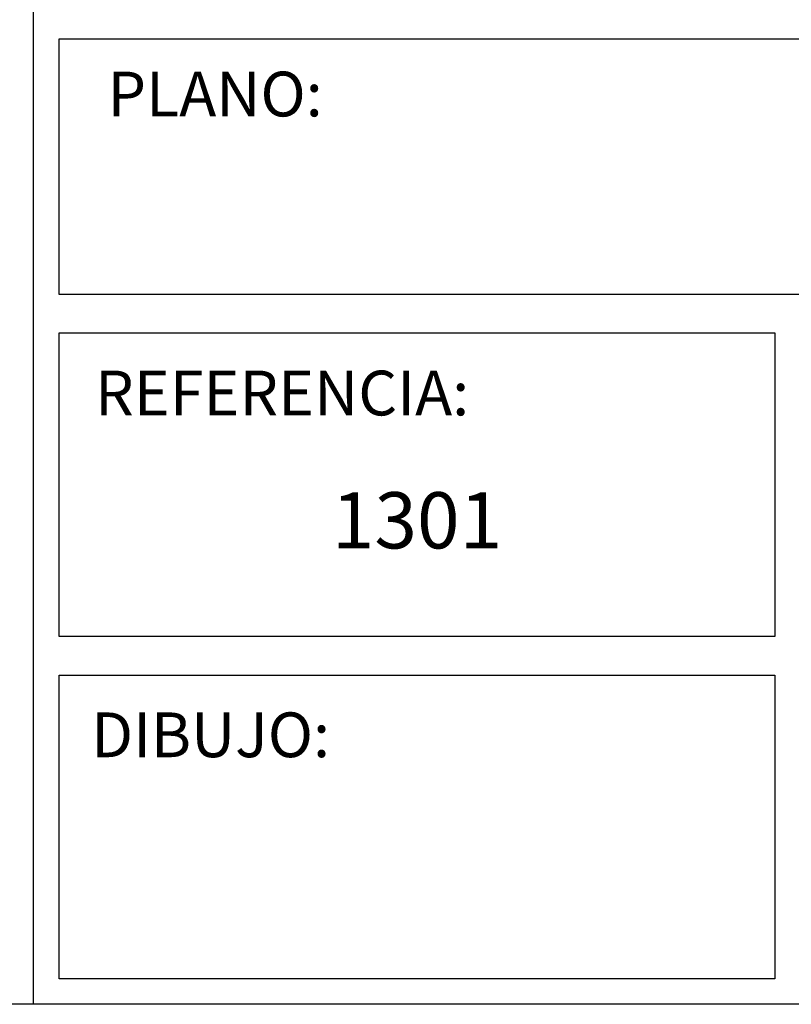
# Model space of a CAD drawing. Units: metres. Extents: x 10636.4 to 10735.9, y 10121.5 to 10179.7.
# Drawn here: x 10719.3 to 10722.3, y 10121.5 to 10125.3 of the extents above; entities that cross this region are included whole.
import ezdxf
from ezdxf.enums import TextEntityAlignment as Align

# ---------------------------------------------------------------- set-up
doc = ezdxf.new("R2010")
doc.units = ezdxf.units.M
doc.layers.add('CAJETIN', color=7, linetype='Continuous')
doc.styles.add('ESTILO2', font='ARIALBD.TTF')
doc.styles.add('ESTILO3', font='ARIAL.TTF')

# ---------------------------------------------------------------- blocks, each defined once
blk = doc.blocks.new('1301A1-J-EXT')
at = {"layer": 'CAJETIN', "color": 1}
blk.add_line((0, 0), (-995, 0), dxfattribs=at)
blk.add_lwpolyline([(-165.524, 0), (-165.524, 76.411), (0, 76.411)], dxfattribs=at)
at = {"layer": 'CAJETIN', "color": 2}
for points in [[(-164.524, 27.752), (-164.524, 37.752), (-1, 37.752), (-1, 27.752)], [(-164.524, 26.252), (-136.524, 26.252), (-136.524, 14.376), (-164.524, 14.376)], [(-164.524, 12.876), (-136.524, 12.876), (-136.524, 1), (-164.524, 1)]]:
    blk.add_lwpolyline(points, close=True, dxfattribs=at)
at = {"layer": 'CAJETIN', "style": 'ESTILO3'}
blk.add_text('PLANO:', height=1.75, dxfattribs=at).set_placement((-158.422, 35.368), align=Align.MIDDLE)
for s, p in [('REFERENCIA:', (-163.116, 23.028)), ('DIBUJO:', (-163.269, 9.663))]:
    blk.add_text(s, height=1.75, dxfattribs=at).set_placement(p)
at = {"layer": 'CAJETIN', "style": 'ESTILO2'}
blk.add_text('1301', height=2.2, dxfattribs=at).set_placement((-150.524, 17.826), align=Align.CENTER)
for tag, height, p in [('PLANO', 2.8, (-82.762, 31.544)), ('ESCALA', 2.2, (-121.024, 17.826)), ('Nº', 2.2, (-91.524, 17.826)), ('CAD', 2.2, (-91.524, 4.45))]:
    blk.add_attdef(tag, text='', height=height, dxfattribs=at).set_placement(p, align=Align.CENTER)

msp = doc.modelspace()

# ---------------------------------------------------------------- block references
at = {"layer": 'CAJETIN', "xscale": 0.1, "yscale": 0.1, "zscale": 0.1}
msp.add_blockref('1301A1-J-EXT', (10735.8817, 10121.4702), dxfattribs=at)

doc.saveas('drawing.dxf')
